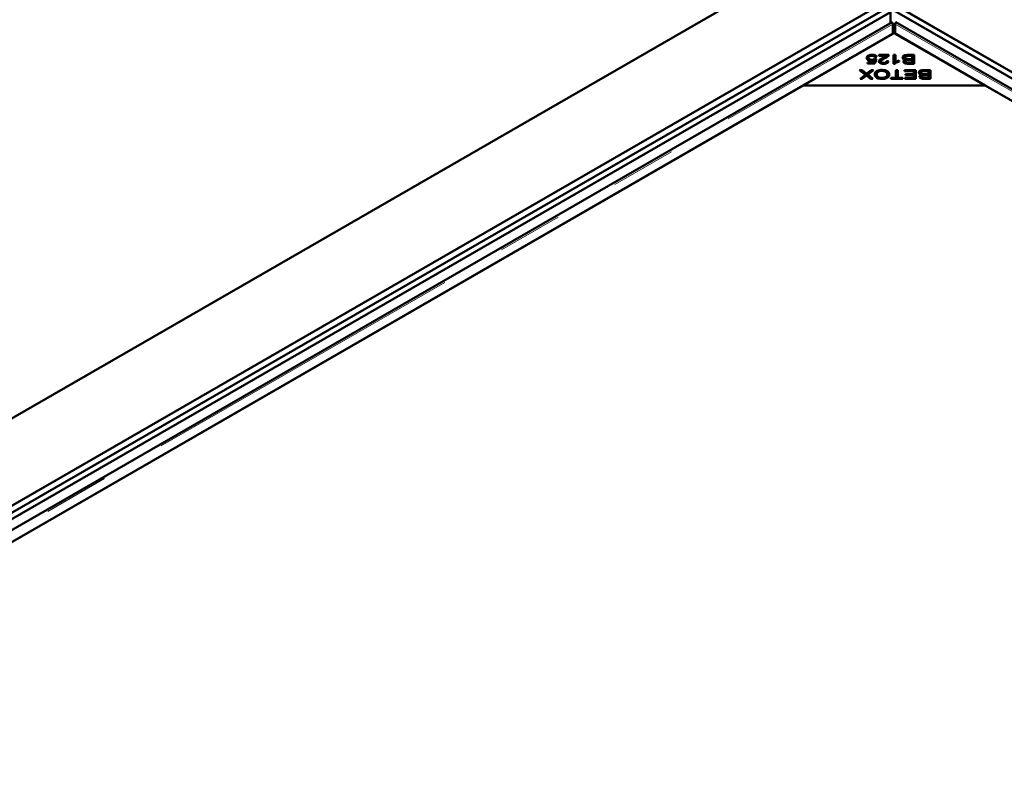
# Model space of a CAD drawing. Units: millimetres. Extents: x 0 to 594, y 0 to 420.
# Drawn here: x 493 to 512, y 360 to 375 of the extents above; entities that cross this region are included whole.
import ezdxf

# ---------------------------------------------------------------- set-up
doc = ezdxf.new("R2010")
doc.units = ezdxf.units.MM
doc.linetypes.add('PHANTOM', pattern=[12.7, 6.35, -1.27, 1.27, -1.27, 1.27, -1.27])

msp = doc.modelspace()

# ---------------------------------------------------------------- linework, layer by layer
at = {"color": 7, "linetype": 'Continuous', "lineweight": 50}
for p, q in [((509.6866, 376.63302), (429.78353, 330.50596)), ((509.6866, 374.93938), (432.71731, 330.50596)), ((535.74419, 359.89665), (509.6866, 374.93938)), ((509.63356, 374.77213), (433.01854, 330.54322)), ((509.73963, 374.71089), (433.12461, 330.48198)), ((535.50483, 359.90839), (509.69544, 374.80784)), ((509.73963, 374.71089), (509.73963, 374.49731)), ((535.6109, 359.96963), (509.8015, 374.86907)), ((509.77471, 374.51756), (484.47762, 359.91386)), ((509.78134, 374.49867), (509.81058, 374.45158)), ((509.83934, 374.49866), (509.8101, 374.45158)), ((535.14306, 359.91386), (509.84598, 374.51756)), ((509.81034, 374.30817), (508.04257, 373.28766)), ((509.7849, 374.29348), (509.7849, 374.48117)), ((511.57811, 373.28766), (509.81034, 374.30817)), ((509.83578, 374.48117), (509.83578, 374.29348)), ((484.91755, 359.93787), (509.7849, 374.29348)), ((509.83578, 374.29348), (534.70313, 359.93787)), ((509.29254, 373.73214), (509.41067, 373.73214)), ((509.29254, 373.71212), (509.29254, 373.73214)), ((509.30206, 373.82196), (509.30206, 373.86279)), ((509.30206, 373.82196), (509.31102, 373.82582)), ((509.31718, 373.78374), (509.31718, 373.82457)), ((509.37974, 373.86628), (509.37974, 373.8835)), ((509.38042, 373.76814), (509.38042, 373.78586)), ((509.41067, 373.73214), (509.42657, 373.77806)), ((509.41067, 373.71212), (509.41067, 373.73214)), ((509.41787, 373.71212), (509.42657, 373.73723)), ((509.42656, 373.75724), (509.4343, 373.76157)), ((509.42657, 373.73723), (509.42657, 373.77806)), ((509.4343, 373.8024), (509.46838, 373.79985)), ((509.4343, 373.76157), (509.4343, 373.8024)), ((509.4343, 373.76157), (509.45537, 373.75999)), ((509.47484, 373.83586), (509.43668, 373.83399)), ((509.46838, 373.79985), (509.43974, 373.71212)), ((509.51464, 373.8806), (509.71028, 373.8806)), ((509.51464, 373.86044), (509.51464, 373.8806)), ((509.6598, 373.86044), (509.51464, 373.86044)), ((509.55237, 373.7152), (509.55237, 373.75603)), ((509.6598, 373.83053), (509.6598, 373.86044)), ((509.6598, 373.83977), (509.67511, 373.83977)), ((509.66609, 373.76069), (509.7034, 373.75849)), ((509.66609, 373.71986), (509.66609, 373.76069)), ((509.79954, 373.8806), (509.83584, 373.8806)), ((509.79955, 373.70908), (509.79954, 373.8806)), ((509.79954, 373.83977), (509.83584, 373.83977)), ((509.83584, 373.8806), (509.83584, 373.74696)), ((509.83584, 373.71825), (509.83584, 373.74696)), ((509.9085, 373.77222), (509.9085, 373.75196)), ((510.01732, 373.79027), (510.01732, 373.8311)), ((510.02964, 373.7153), (510.02964, 373.75613)), ((510.03245, 373.76264), (510.03245, 373.78969)), ((510.08735, 373.8806), (510.20021, 373.8806)), ((510.16103, 373.86044), (510.08735, 373.86044)), ((510.09262, 373.80171), (510.16103, 373.80171)), ((510.16103, 373.78154), (510.09704, 373.78154)), ((510.16103, 373.80171), (510.16103, 373.86044)), ((510.16103, 373.78155), (510.16103, 373.80171)), ((510.16103, 373.72993), (510.16103, 373.78154)), ((510.16104, 373.83977), (510.20021, 373.83977)), ((510.20021, 373.8806), (510.20021, 373.70976)), ((509.14222, 373.58753), (509.19066, 373.58753)), ((509.25423, 373.49721), (509.14222, 373.58753)), ((509.19066, 373.58753), (509.26511, 373.5266)), ((509.19066, 373.54847), (509.19066, 373.58753)), ((509.29214, 373.52797), (509.36642, 373.58753)), ((509.43974, 373.71212), (509.29254, 373.71212)), ((509.4135, 373.58753), (509.29902, 373.49848)), ((509.36642, 373.58753), (509.4135, 373.58753)), ((509.36642, 373.55091), (509.36642, 373.58753)), ((509.57688, 373.57107), (509.57688, 373.59043)), ((509.60813, 373.70914), (509.60813, 373.72645)), ((509.82292, 373.70908), (509.79955, 373.70908)), ((509.84586, 373.58753), (509.88504, 373.58753)), ((509.84586, 373.43686), (509.84586, 373.58753)), ((509.84586, 373.54671), (509.88504, 373.54671)), ((509.88504, 373.58753), (509.88504, 373.43686)), ((510.01561, 373.58753), (510.23641, 373.58753)), ((510.01561, 373.56737), (510.01561, 373.58753)), ((510.19723, 373.56737), (510.01561, 373.56737)), ((510.20021, 373.70976), (510.08913, 373.70977)), ((510.10188, 373.72993), (510.16103, 373.72993)), ((510.16103, 373.70977), (510.16103, 373.72993)), ((510.19723, 373.50923), (510.19723, 373.56737)), ((510.19723, 373.5467), (510.23641, 373.5467)), ((510.23641, 373.58753), (510.23641, 373.4167)), ((510.40293, 373.58753), (510.5158, 373.58753)), ((510.47662, 373.56737), (510.40293, 373.56737)), ((510.47662, 373.50864), (510.47662, 373.56737)), ((510.47662, 373.5467), (510.5158, 373.5467)), ((510.5158, 373.58753), (510.5158, 373.41669)), ((509.15029, 373.4167), (509.25423, 373.49721)), ((509.19287, 373.4167), (509.15029, 373.4167)), ((509.25236, 373.46203), (509.19287, 373.4167)), ((509.25423, 373.46349), (509.25423, 373.49721)), ((509.25423, 373.49467), (509.26511, 373.48577)), ((509.26511, 373.48577), (509.26511, 373.5266)), ((509.27803, 373.47943), (509.27803, 373.51517)), ((509.29214, 373.48714), (509.29214, 373.52797)), ((509.29214, 373.48714), (509.29902, 373.49266)), ((509.29902, 373.49848), (509.3999, 373.41669)), ((509.29902, 373.46101), (509.29902, 373.49848)), ((509.35333, 373.4167), (509.29962, 373.46051)), ((509.3999, 373.41669), (509.35333, 373.4167)), ((509.47575, 373.46138), (509.47575, 373.50221)), ((509.47575, 373.46138), (509.48159, 373.43709)), ((509.57646, 373.41369), (509.57646, 373.43313)), ((509.67802, 373.46384), (509.67802, 373.50467)), ((509.74795, 373.43686), (509.84586, 373.43686)), ((509.74795, 373.41669), (509.74795, 373.43686)), ((509.98252, 373.4167), (509.74795, 373.41669)), ((509.84586, 373.4167), (509.84586, 373.43686)), ((509.88504, 373.43686), (509.98252, 373.43686)), ((509.88504, 373.4167), (509.88504, 373.43686)), ((509.98252, 373.43686), (509.98252, 373.4167)), ((510.02249, 373.43686), (510.19723, 373.43686)), ((510.02249, 373.4167), (510.02249, 373.43686)), ((510.23641, 373.4167), (510.02249, 373.4167)), ((510.03354, 373.50923), (510.19723, 373.50923)), ((510.03354, 373.48916), (510.03354, 373.50923)), ((510.19723, 373.48916), (510.03354, 373.48916)), ((510.19723, 373.48916), (510.19723, 373.50923)), ((510.19723, 373.43686), (510.19723, 373.48916)), ((510.19723, 373.4167), (510.19723, 373.43686)), ((510.3329, 373.4972), (510.3329, 373.53803)), ((510.34523, 373.42223), (510.34523, 373.46306)), ((510.34803, 373.46957), (510.34803, 373.49662)), ((510.5158, 373.41669), (510.40472, 373.4167)), ((510.40821, 373.50864), (510.47662, 373.50864)), ((510.47662, 373.48847), (510.41262, 373.48847)), ((510.41747, 373.43686), (510.47662, 373.43686)), ((510.47662, 373.48848), (510.47662, 373.50864)), ((510.47662, 373.43686), (510.47662, 373.48847)), ((510.47662, 373.4167), (510.47662, 373.43686)), ((508.04257, 373.28766), (484.8921, 359.92318)), ((511.57811, 373.28766), (508.04257, 373.28766)), ((534.72858, 359.92318), (511.57811, 373.28766))]:
    msp.add_line(p, q, dxfattribs=at)
at = {"color": 8, "linetype": 'PHANTOM', "lineweight": 18}
for p, q in [((484.59242, 359.93787), (509.7849, 374.48117)), ((509.83578, 374.48117), (535.02826, 359.93787)), ((509.60243, 373.80036), (509.60243, 373.82757)), ((510.08735, 373.86044), (510.08735, 373.8806)), ((510.09262, 373.78146), (510.09262, 373.80171)), ((510.10188, 373.70977), (510.10188, 373.72993)), ((510.40293, 373.56737), (510.40293, 373.58753)), ((510.40821, 373.48839), (510.40821, 373.50864)), ((510.41747, 373.4167), (510.41747, 373.43686))]:
    msp.add_line(p, q, dxfattribs=at)
at = {"color": 7, "linetype": 'Continuous', "lineweight": 50}
for points, knots in [([(509.77106, 374.51523), (509.77179, 374.51452), (509.77326, 374.5131), (509.78102, 374.49182), (509.7849, 374.48117)], [0, 0, 0, 0, 0.50001505, 1, 1, 1, 1]), ([(509.83578, 374.48117), (509.83966, 374.49182), (509.84742, 374.5131), (509.84889, 374.51452), (509.84963, 374.51523)], [0, 0, 0, 0, 0.499986035, 1, 1, 1, 1]), ([(509.78431, 374.40408), (509.78512, 374.40896), (509.78674, 374.41874), (509.79232, 374.43198), (509.80006, 374.44348), (509.80708, 374.44888), (509.81058, 374.45158)], [0, 0, 0, 0, 0.249989052, 0.49993942, 0.749991287, 1, 1, 1, 1]), ([(509.81058, 374.45158), (509.80567, 374.44829), (509.79585, 374.44171), (509.78855, 374.42719), (509.7849, 374.41993)], [0, 0, 0, 0, 0.50002775, 1, 1, 1, 1]), ([(509.83578, 374.41993), (509.83213, 374.42719), (509.82483, 374.44172), (509.81501, 374.44829), (509.8101, 374.45158)], [0, 0, 0, 0, 0.50002192, 1, 1, 1, 1]), ([(509.8101, 374.45158), (509.8136, 374.44888), (509.82062, 374.44348), (509.82836, 374.43198), (509.83394, 374.41874), (509.83556, 374.40896), (509.83637, 374.40408)], [0, 0, 0, 0, 0.24999606, 0.50007991, 0.75004936, 1, 1, 1, 1]), ([(509.27869, 373.82271), (509.27979, 373.83086), (509.28176, 373.84543), (509.29585, 373.85749), (509.30206, 373.86279)], [0, 0, 0, 0, 0.55963379, 1, 1, 1, 1]), ([(509.37073, 373.76732), (509.35678, 373.76826), (509.3289, 373.77014), (509.29822, 373.7853), (509.28098, 373.80375), (509.27945, 373.81638), (509.27869, 373.82271)], [0, 0, 0, 0, 0.27954855, 0.55910226, 0.77936077, 1, 1, 1, 1]), ([(509.28482, 373.80232), (509.2851, 373.80341), (509.28698, 373.81076), (509.29512, 373.81681), (509.30206, 373.82196)], [0, 0, 0, 0, 0.14778882, 1, 1, 1, 1]), ([(509.30206, 373.86279), (509.31435, 373.86957), (509.33636, 373.88171), (509.36645, 373.88295), (509.37974, 373.8835)], [0, 0, 0, 0, 0.55831317, 1, 1, 1, 1]), ([(509.37974, 373.86628), (509.36974, 373.86546), (509.34971, 373.86381), (509.32896, 373.8519), (509.31851, 373.83819), (509.31762, 373.82912), (509.31718, 373.82457)], [0, 0, 0, 0, 0.27886847, 0.55843596, 0.77898377, 1, 1, 1, 1]), ([(509.31718, 373.82457), (509.31789, 373.81893), (509.31929, 373.80768), (509.33534, 373.79428), (509.35746, 373.78686), (509.37276, 373.78619), (509.38042, 373.78586)], [0, 0, 0, 0, 0.28042366, 0.55936384, 0.77938072, 1, 1, 1, 1]), ([(509.42657, 373.77806), (509.41689, 373.77468), (509.39961, 373.76864), (509.37955, 373.76772), (509.37073, 373.76732)], [0, 0, 0, 0, 0.55986856, 1, 1, 1, 1]), ([(509.37974, 373.8835), (509.39283, 373.88292), (509.41899, 373.88175), (509.4504, 373.86977), (509.46958, 373.85343), (509.47309, 373.84172), (509.47484, 373.83586)], [0, 0, 0, 0, 0.2802037, 0.55946922, 0.77957645, 1, 1, 1, 1]), ([(509.43668, 373.83399), (509.435, 373.83866), (509.43164, 373.84796), (509.4178, 373.85897), (509.39915, 373.86534), (509.38621, 373.86596), (509.37974, 373.86628)], [0, 0, 0, 0, 0.280590756, 0.559687058, 0.779740093, 1, 1, 1, 1]), ([(509.38042, 373.78586), (509.38635, 373.7861), (509.39821, 373.78659), (509.41817, 373.79152), (509.42819, 373.79828), (509.4343, 373.8024)], [0, 0, 0, 0, 0.28067638, 0.56122323, 1, 1, 1, 1]), ([(509.51506, 373.75652), (509.51738, 373.7649), (509.52202, 373.78172), (509.55697, 373.80505), (509.58518, 373.81902), (509.60243, 373.82757)], [0, 0, 0, 0, 0.27832084, 0.55857471, 1, 1, 1, 1]), ([(509.60728, 373.70908), (509.59425, 373.7096), (509.56825, 373.71063), (509.53696, 373.72244), (509.51794, 373.73884), (509.51602, 373.75063), (509.51506, 373.75652)], [0, 0, 0, 0, 0.28052132, 0.55970308, 0.7797593, 1, 1, 1, 1]), ([(509.52399, 373.73601), (509.5245, 373.73732), (509.52823, 373.74685), (509.54088, 373.75393), (509.55179, 373.76003)], [0, 0, 0, 0, 0.13751605, 1, 1, 1, 1]), ([(509.63456, 373.81746), (509.61481, 373.80794), (509.58731, 373.79468), (509.55796, 373.77345), (509.55423, 373.76182), (509.55237, 373.75603)], [0, 0, 0, 0, 0.56120188, 0.78141011, 1, 1, 1, 1]), ([(509.55237, 373.75603), (509.55338, 373.75145), (509.55539, 373.74228), (509.57093, 373.73242), (509.58941, 373.72713), (509.60189, 373.72667), (509.60813, 373.72645)], [0, 0, 0, 0, 0.27920819, 0.558793462, 0.779149895, 1, 1, 1, 1]), ([(509.60243, 373.82757), (509.60946, 373.83099), (509.62104, 373.83664), (509.63686, 373.84468), (509.64972, 373.8519), (509.65644, 373.85759), (509.6598, 373.86044)], [0, 0, 0, 0, 0.3400173, 0.56004701, 0.78001776, 1, 1, 1, 1]), ([(509.7034, 373.75849), (509.70122, 373.75076), (509.69687, 373.73534), (509.67129, 373.71811), (509.63899, 373.71008), (509.61786, 373.70941), (509.60728, 373.70908)], [0, 0, 0, 0, 0.280292387, 0.558948907, 0.77920403, 1, 1, 1, 1]), ([(509.60813, 373.72645), (509.61694, 373.72688), (509.63452, 373.72773), (509.65472, 373.73686), (509.6647, 373.74878), (509.66563, 373.75672), (509.66609, 373.76069)], [0, 0, 0, 0, 0.28008721, 0.5590012, 0.7791786, 1, 1, 1, 1]), ([(509.70603, 373.86603), (509.69545, 373.85562), (509.67649, 373.83697), (509.6474, 373.82344), (509.63456, 373.81746)], [0, 0, 0, 0, 0.55834051, 1, 1, 1, 1]), ([(509.71028, 373.8806), (509.71016, 373.87781), (509.70993, 373.87283), (509.70722, 373.86811), (509.70603, 373.86603)], [0, 0, 0, 0, 0.55981848, 1, 1, 1, 1]), ([(509.9085, 373.75196), (509.88934, 373.74598), (509.85516, 373.73531), (509.83276, 373.71709), (509.82292, 373.70908)], [0, 0, 0, 0, 0.56052345, 1, 1, 1, 1]), ([(509.83584, 373.74696), (509.84841, 373.75264), (509.87086, 373.76279), (509.89699, 373.76934), (509.9085, 373.77222)], [0, 0, 0, 0, 0.55967222, 1, 1, 1, 1]), ([(509.97678, 373.8311), (509.97774, 373.83681), (509.97965, 373.84823), (509.99421, 373.8637), (510.02925, 373.87935), (510.06338, 373.88009), (510.08735, 373.8806)], [0, 0, 0, 0, 0.18709313, 0.37428519, 0.56074593, 1, 1, 1, 1]), ([(510.03245, 373.78969), (510.02381, 373.79154), (510.00655, 373.79524), (509.98831, 373.80611), (509.97822, 373.81862), (509.97726, 373.82694), (509.97678, 373.8311)], [0, 0, 0, 0, 0.28014361, 0.55956587, 0.77969116, 1, 1, 1, 1]), ([(509.98547, 373.81119), (509.98846, 373.81506), (509.99555, 373.8242), (510.01041, 373.82956), (510.01899, 373.83265)], [0, 0, 0, 0, 0.42231651, 1, 1, 1, 1]), ([(509.99106, 373.75348), (509.9918, 373.75774), (509.9933, 373.76626), (510.00618, 373.78016), (510.02249, 373.78608), (510.03245, 373.78969)], [0, 0, 0, 0, 0.280479298, 0.561077082, 1, 1, 1, 1]), ([(510.08913, 373.70977), (510.07605, 373.71), (510.04999, 373.71047), (510.01582, 373.71961), (509.99518, 373.73579), (509.99243, 373.74759), (509.99106, 373.75348)], [0, 0, 0, 0, 0.28115197, 0.56014608, 0.78018548, 1, 1, 1, 1]), ([(510.00186, 373.73291), (510.00292, 373.73414), (510.00913, 373.74139), (510.02187, 373.74547), (510.03245, 373.74886)], [0, 0, 0, 0, 0.16967227, 1, 1, 1, 1]), ([(510.06075, 373.8596), (510.05409, 373.85873), (510.04083, 373.85698), (510.02622, 373.84949), (510.01841, 373.84032), (510.01768, 373.83417), (510.01732, 373.8311)], [0, 0, 0, 0, 0.280523068, 0.559135043, 0.779488658, 1, 1, 1, 1]), ([(510.01732, 373.8311), (510.01839, 373.82606), (510.01999, 373.81849), (510.03081, 373.81046), (510.05226, 373.80173), (510.07469, 373.80172), (510.09262, 373.80171)], [0, 0, 0, 0, 0.2493452, 0.37499634, 0.50055803, 1, 1, 1, 1]), ([(510.05972, 373.77958), (510.05492, 373.77855), (510.04531, 373.77649), (510.03208, 373.76852), (510.03057, 373.76082), (510.02964, 373.75613)], [0, 0, 0, 0, 0.28126901, 0.56166684, 1, 1, 1, 1]), ([(510.02964, 373.75613), (510.03064, 373.75137), (510.03214, 373.74421), (510.04236, 373.73652), (510.0638, 373.72911), (510.08496, 373.72957), (510.10188, 373.72993)], [0, 0, 0, 0, 0.2489345, 0.37425945, 0.49959646, 1, 1, 1, 1]), ([(510.09704, 373.78154), (510.09, 373.78155), (510.07745, 373.78156), (510.06514, 373.78018), (510.05972, 373.77958)], [0, 0, 0, 0, 0.56025592, 1, 1, 1, 1]), ([(510.08735, 373.86044), (510.08236, 373.86045), (510.07347, 373.86047), (510.06463, 373.85987), (510.06075, 373.8596)], [0, 0, 0, 0, 0.56003884, 1, 1, 1, 1]), ([(509.43538, 373.50236), (509.43725, 373.51499), (509.441, 373.54018), (509.47583, 373.57074), (509.52547, 373.58755), (509.55974, 373.58947), (509.57688, 373.59043)], [0, 0, 0, 0, 0.28036002, 0.55952425, 0.77962673, 1, 1, 1, 1]), ([(509.57705, 373.5711), (509.56049, 373.56991), (509.52738, 373.56752), (509.49285, 373.54773), (509.4776, 373.52466), (509.47637, 373.5097), (509.47575, 373.50221)], [0, 0, 0, 0, 0.27917393, 0.55820779, 0.77880216, 1, 1, 1, 1]), ([(509.57688, 373.59043), (509.59845, 373.589), (509.64155, 373.58615), (509.68929, 373.56259), (509.71401, 373.53355), (509.71693, 373.51407), (509.71839, 373.50432)], [0, 0, 0, 0, 0.27959337, 0.55876397, 0.7793138, 1, 1, 1, 1]), ([(509.67802, 373.50467), (509.67696, 373.51399), (509.67483, 373.5326), (509.65026, 373.55529), (509.61507, 373.56905), (509.58973, 373.57041), (509.57705, 373.5711)], [0, 0, 0, 0, 0.28062257, 0.55974631, 0.77976815, 1, 1, 1, 1]), ([(510.29237, 373.53803), (510.29332, 373.54374), (510.29524, 373.55516), (510.3098, 373.57063), (510.34484, 373.58628), (510.37897, 373.58702), (510.40293, 373.58753)], [0, 0, 0, 0, 0.18708967, 0.37428377, 0.56074653, 1, 1, 1, 1]), ([(510.37633, 373.56653), (510.36968, 373.56566), (510.35641, 373.56391), (510.3418, 373.55642), (510.334, 373.54725), (510.33327, 373.5411), (510.3329, 373.53803)], [0, 0, 0, 0, 0.28051814, 0.55913465, 0.77948507, 1, 1, 1, 1]), ([(510.40293, 373.56737), (510.39795, 373.56738), (510.38905, 373.5674), (510.38022, 373.5668), (510.37633, 373.56653)], [0, 0, 0, 0, 0.5600559, 1, 1, 1, 1]), ([(509.27582, 373.48151), (509.27167, 373.47778), (509.26426, 373.47112), (509.256, 373.46481), (509.25236, 373.46203)], [0, 0, 0, 0, 0.55997421, 1, 1, 1, 1]), ([(509.26511, 373.5266), (509.26758, 373.52449), (509.272, 373.52072), (509.27619, 373.51686), (509.27803, 373.51517)], [0, 0, 0, 0, 0.56001777, 1, 1, 1, 1]), ([(509.26511, 373.48577), (509.2676, 373.48366), (509.27025, 373.48142), (509.27277, 373.47912), (509.27292, 373.47898)], [0, 0, 0, 0, 0.93831238, 1, 1, 1, 1]), ([(509.29962, 373.46051), (509.29491, 373.46433), (509.28652, 373.47116), (509.27909, 373.47834), (509.27582, 373.48151)], [0, 0, 0, 0, 0.56002962, 1, 1, 1, 1]), ([(509.27803, 373.51517), (509.28058, 373.51759), (509.28512, 373.52191), (509.29, 373.52612), (509.29214, 373.52797)], [0, 0, 0, 0, 0.56000443, 1, 1, 1, 1]), ([(509.28074, 373.47687), (509.2824, 373.47844), (509.28606, 373.48191), (509.28999, 373.48529), (509.29214, 373.48714)], [0, 0, 0, 0, 0.45280217, 1, 1, 1, 1]), ([(509.57671, 373.41365), (509.55474, 373.41514), (509.51083, 373.41811), (509.46248, 373.4425), (509.43886, 373.47253), (509.43654, 373.49241), (509.43538, 373.50236)], [0, 0, 0, 0, 0.279598565, 0.558601096, 0.779092283, 1, 1, 1, 1]), ([(509.44055, 373.47901), (509.44192, 373.48552), (509.4459, 373.50432), (509.46397, 373.52367), (509.48313, 373.53005), (509.48356, 373.53019)], [0, 0, 0, 0, 0.34152151, 0.9850148, 1, 1, 1, 1]), ([(509.47575, 373.50221), (509.4768, 373.4927), (509.4789, 373.47374), (509.50176, 373.44979), (509.53768, 373.43546), (509.56353, 373.43391), (509.57646, 373.43313)], [0, 0, 0, 0, 0.28079893, 0.56004794, 0.77993506, 1, 1, 1, 1]), ([(509.57646, 373.43313), (509.59343, 373.43444), (509.62732, 373.43704), (509.66362, 373.45724), (509.67654, 373.48162), (509.67753, 373.49697), (509.67802, 373.50467)], [0, 0, 0, 0, 0.27928156, 0.55789714, 0.77860919, 1, 1, 1, 1]), ([(509.71839, 373.50432), (509.71693, 373.49139), (509.71401, 373.46561), (509.67919, 373.43427), (509.6294, 373.41614), (509.59429, 373.41448), (509.57671, 373.41365)], [0, 0, 0, 0, 0.28059247, 0.55959954, 0.77957442, 1, 1, 1, 1]), ([(509.67035, 373.43339), (509.67197, 373.43586), (509.67834, 373.44555), (509.67816, 373.45603), (509.67802, 373.46384)], [0, 0, 0, 0, 0.25536783, 1, 1, 1, 1]), ([(509.67247, 373.5261), (509.67813, 373.52369), (509.6974, 373.5155), (509.70979, 373.49914), (509.71248, 373.48679), (509.71308, 373.48404)], [0, 0, 0, 0, 0.24424835, 0.83152086, 1, 1, 1, 1]), ([(510.34803, 373.49662), (510.33939, 373.49847), (510.32214, 373.50217), (510.3039, 373.51304), (510.2938, 373.52554), (510.29284, 373.53387), (510.29237, 373.53803)], [0, 0, 0, 0, 0.28014008, 0.55954356, 0.77964455, 1, 1, 1, 1]), ([(510.30106, 373.51812), (510.30403, 373.522), (510.31082, 373.53083), (510.32509, 373.536), (510.33311, 373.53891)], [0, 0, 0, 0, 0.43834295, 1, 1, 1, 1]), ([(510.30664, 373.46041), (510.30739, 373.46467), (510.30889, 373.47319), (510.32176, 373.48709), (510.33808, 373.49301), (510.34803, 373.49662)], [0, 0, 0, 0, 0.28046989, 0.56107466, 1, 1, 1, 1]), ([(510.40472, 373.4167), (510.39164, 373.41693), (510.36558, 373.4174), (510.3314, 373.42654), (510.31077, 373.44272), (510.30802, 373.45452), (510.30664, 373.46041)], [0, 0, 0, 0, 0.28115793, 0.56014973, 0.7801873, 1, 1, 1, 1]), ([(510.31745, 373.43984), (510.3185, 373.44107), (510.32472, 373.44832), (510.33745, 373.4524), (510.34803, 373.45579)], [0, 0, 0, 0, 0.16967227, 1, 1, 1, 1]), ([(510.3329, 373.53803), (510.33397, 373.53299), (510.33558, 373.52542), (510.3464, 373.51739), (510.36784, 373.50866), (510.39028, 373.50865), (510.40821, 373.50864)], [0, 0, 0, 0, 0.24934456, 0.37499538, 0.50057101, 1, 1, 1, 1]), ([(510.37531, 373.48651), (510.3705, 373.48548), (510.3609, 373.48342), (510.34767, 373.47545), (510.34615, 373.46775), (510.34523, 373.46306)], [0, 0, 0, 0, 0.28126243, 0.56166233, 1, 1, 1, 1]), ([(510.34523, 373.46306), (510.34623, 373.4583), (510.34773, 373.45114), (510.35795, 373.44345), (510.37939, 373.43604), (510.40055, 373.4365), (510.41747, 373.43686)], [0, 0, 0, 0, 0.24893153, 0.37425499, 0.49959051, 1, 1, 1, 1]), ([(510.41262, 373.48847), (510.40559, 373.48848), (510.39304, 373.48849), (510.38073, 373.48712), (510.37531, 373.48651)], [0, 0, 0, 0, 0.56026782, 1, 1, 1, 1])]:
    msp.add_open_spline(points, degree=3, knots=knots, dxfattribs=at)

doc.saveas('drawing.dxf')
